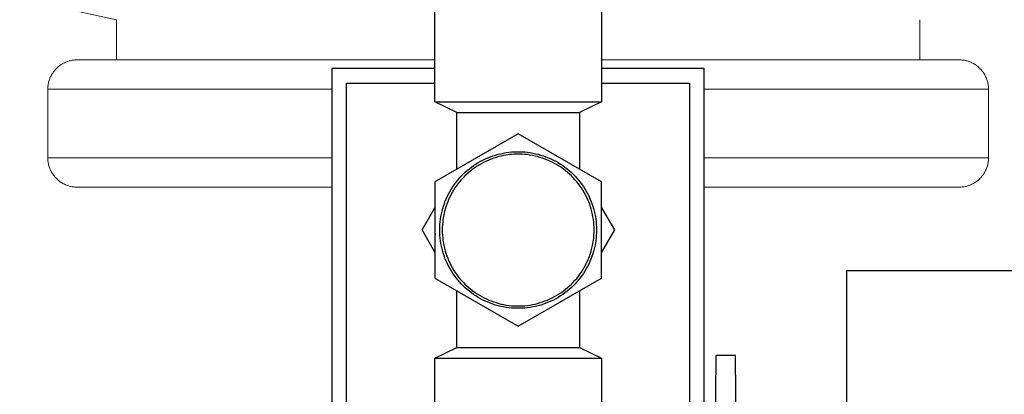
# Model space of a CAD drawing. Units: millimetres. Extents: x -1645 to 4293, y 2187 to 7878.
# Drawn here: x 1038 to 1139, y 4540 to 4579 of the extents above; entities that cross this region are included whole.
import ezdxf

# ---------------------------------------------------------------- set-up
doc = ezdxf.new("R2010")
doc.units = ezdxf.units.MM
doc.header["$LTSCALE"] = 100
for name, color, linetype, true_color in [('Make2D$Visible$Curves$0', 7, 'Continuous', 0xe6e6e6), ('Make2D$Visible$Curves$3DCOLOR40', 40, 'Continuous', 0xffbf00), ('Make2D$Visible$Curves$3DCPCOLOR253', 7, 'Continuous', 0xadadad)]:
    doc.layers.add(name, color=color, linetype=linetype, true_color=true_color)
doc.layers.add('Make2D$Visible$Curves$3DCPCOLOR124', color=7, linetype='Continuous', lineweight=0, true_color=0x009972)

msp = doc.modelspace()

# ---------------------------------------------------------------- linework, layer by layer
at = {"layer": 'Make2D$Visible$Curves$0'}
for points in [[(1070.28, 4573.62), (1070.28, 4525.62)], [(1080.78, 4573.62), (1070.28, 4573.62)], [(1108.28, 4573.62), (1097.78, 4573.62)], [(1108.28, 4525.62), (1108.28, 4573.62)], [(1071.78, 4527.12), (1071.78, 4572.12)], [(1071.78, 4572.12), (1080.78, 4572.12)], [(1097.78, 4572.12), (1106.78, 4572.12)], [(1106.78, 4572.12), (1106.78, 4527.12)], [(1122.78, 4552.99), (1122.78, 4521.49)], [(1122.78, 4552.99), (1150.78, 4552.99)]]:
    msp.add_lwpolyline(points, dxfattribs=at)
at = {"layer": 'Make2D$Visible$Curves$0', "color": 0}
for points in [[(1079.47, 4557.12), (1080.78, 4559.39)], [(1097.78, 4559.39), (1099.1, 4557.12)], [(1080.78, 4554.84), (1079.47, 4557.12)], [(1099.1, 4557.12), (1097.78, 4554.84)]]:
    msp.add_lwpolyline(points, dxfattribs=at)
at = {"layer": 'Make2D$Visible$Curves$0', "color": 254, "true_color": 0xd6d6d6}
for points in [[(1109.46, 4544.3), (1109.46, 4543.72)], [(1111.46, 4544.3), (1109.46, 4544.3)], [(1109.46, 4543.72), (1109.46, 4542.3)], [(1111.46, 4543.72), (1111.46, 4544.3)], [(1111.46, 4542.3), (1111.46, 4543.72)], [(1109.46, 4516.93), (1109.46, 4542.3)], [(1111.46, 4542.3), (1111.46, 4516.17)]]:
    msp.add_lwpolyline(points, dxfattribs=at)
at = {"layer": 'Make2D$Visible$Curves$3DCOLOR40'}
for points in [[(1089.28, 4566.93), (1080.78, 4562.02)], [(1097.78, 4562.02), (1089.28, 4566.93)], [(1081.28, 4557.12), (1081.29, 4557.39), (1081.3, 4557.67), (1081.33, 4557.94), (1081.36, 4558.22), (1081.4, 4558.49), (1081.45, 4558.76), (1081.52, 4559.03), (1081.59, 4559.3), (1081.67, 4559.56), (1081.76, 4559.82), (1081.85, 4560.08), (1081.96, 4560.34), (1082.08, 4560.59), (1082.2, 4560.83), (1082.33, 4561.08), (1082.47, 4561.31), (1082.62, 4561.55), (1082.78, 4561.77), (1082.94, 4561.99), (1083.12, 4562.21), (1083.3, 4562.42), (1083.48, 4562.62), (1083.68, 4562.82), (1083.88, 4563.01), (1084.08, 4563.19), (1084.3, 4563.37), (1084.51, 4563.54), (1084.74, 4563.7), (1084.97, 4563.85), (1085.2, 4564), (1085.44, 4564.13), (1085.69, 4564.26), (1085.94, 4564.38), (1086.19, 4564.49), (1086.45, 4564.6), (1086.71, 4564.69), (1086.97, 4564.77), (1087.24, 4564.85), (1087.5, 4564.91), (1087.77, 4564.97), (1088.05, 4565.02), (1088.32, 4565.06), (1088.59, 4565.09), (1088.87, 4565.1), (1089.15, 4565.11), (1089.42, 4565.11), (1089.7, 4565.1), (1089.97, 4565.09), (1090.25, 4565.06), (1090.52, 4565.02), (1090.79, 4564.97), (1091.06, 4564.91), (1091.33, 4564.85), (1091.6, 4564.77), (1091.86, 4564.69), (1092.12, 4564.6), (1092.38, 4564.49), (1092.63, 4564.38), (1092.88, 4564.26), (1093.12, 4564.13), (1093.36, 4564), (1093.6, 4563.85), (1093.83, 4563.7), (1094.05, 4563.54), (1094.27, 4563.37), (1094.48, 4563.19), (1094.69, 4563.01), (1094.89, 4562.82), (1095.09, 4562.62), (1095.27, 4562.42), (1095.45, 4562.21), (1095.62, 4561.99), (1095.79, 4561.77), (1095.95, 4561.55), (1096.09, 4561.31), (1096.23, 4561.08), (1096.37, 4560.83), (1096.49, 4560.59), (1096.61, 4560.34), (1096.71, 4560.08), (1096.81, 4559.82), (1096.9, 4559.56), (1096.98, 4559.3), (1097.05, 4559.03), (1097.11, 4558.76), (1097.16, 4558.49), (1097.21, 4558.22), (1097.24, 4557.94), (1097.26, 4557.67), (1097.28, 4557.39), (1097.28, 4557.12)], [(1097.03, 4557.12), (1097.03, 4557.38), (1097.02, 4557.65), (1096.99, 4557.92), (1096.96, 4558.18), (1096.92, 4558.45), (1096.87, 4558.71), (1096.81, 4558.97), (1096.74, 4559.23), (1096.66, 4559.48), (1096.58, 4559.74), (1096.48, 4559.99), (1096.38, 4560.23), (1096.27, 4560.48), (1096.15, 4560.72), (1096.02, 4560.95), (1095.88, 4561.18), (1095.74, 4561.41), (1095.59, 4561.63), (1095.43, 4561.84), (1095.26, 4562.05), (1095.08, 4562.25), (1094.9, 4562.45), (1094.72, 4562.64), (1094.52, 4562.83), (1094.32, 4563), (1094.12, 4563.17), (1093.9, 4563.34), (1093.69, 4563.49), (1093.46, 4563.64), (1093.24, 4563.78), (1093, 4563.91), (1092.77, 4564.04), (1092.53, 4564.15), (1092.28, 4564.26), (1092.03, 4564.36), (1091.78, 4564.45), (1091.53, 4564.53), (1091.27, 4564.61), (1091.01, 4564.67), (1090.75, 4564.73), (1090.48, 4564.77), (1090.22, 4564.81), (1089.95, 4564.84), (1089.69, 4564.85), (1089.42, 4564.86), (1089.15, 4564.86), (1088.88, 4564.85), (1088.62, 4564.84), (1088.35, 4564.81), (1088.08, 4564.77), (1087.82, 4564.73), (1087.56, 4564.67), (1087.3, 4564.61), (1087.04, 4564.53), (1086.79, 4564.45), (1086.54, 4564.36), (1086.29, 4564.26), (1086.04, 4564.15), (1085.8, 4564.04), (1085.56, 4563.91), (1085.33, 4563.78), (1085.1, 4563.64), (1084.88, 4563.49), (1084.66, 4563.34), (1084.45, 4563.17), (1084.25, 4563), (1084.05, 4562.83), (1083.85, 4562.64), (1083.66, 4562.45), (1083.48, 4562.25), (1083.31, 4562.05), (1083.14, 4561.84), (1082.98, 4561.63), (1082.83, 4561.41), (1082.69, 4561.18), (1082.55, 4560.95), (1082.42, 4560.72), (1082.3, 4560.48), (1082.19, 4560.23), (1082.09, 4559.99), (1081.99, 4559.74), (1081.9, 4559.48), (1081.83, 4559.23), (1081.76, 4558.97), (1081.7, 4558.71), (1081.65, 4558.45), (1081.61, 4558.18), (1081.58, 4557.92), (1081.55, 4557.65), (1081.54, 4557.38), (1081.53, 4557.12)], [(1080.78, 4562.02), (1080.78, 4552.21)], [(1097.78, 4552.21), (1097.78, 4562.02)], [(1097.28, 4557.12), (1097.28, 4556.84), (1097.26, 4556.56), (1097.24, 4556.29), (1097.21, 4556.01), (1097.16, 4555.74), (1097.11, 4555.47), (1097.05, 4555.2), (1096.98, 4554.93), (1096.9, 4554.67), (1096.81, 4554.41), (1096.71, 4554.15), (1096.61, 4553.9), (1096.49, 4553.64), (1096.37, 4553.4), (1096.23, 4553.16), (1096.09, 4552.92), (1095.95, 4552.69), (1095.79, 4552.46), (1095.62, 4552.24), (1095.45, 4552.02), (1095.27, 4551.81), (1095.09, 4551.61), (1094.89, 4551.41), (1094.69, 4551.22), (1094.48, 4551.04), (1094.27, 4550.86), (1094.05, 4550.69), (1093.83, 4550.53), (1093.6, 4550.38), (1093.36, 4550.23), (1093.12, 4550.1), (1092.88, 4549.97), (1092.63, 4549.85), (1092.38, 4549.74), (1092.12, 4549.64), (1091.86, 4549.54), (1091.6, 4549.46), (1091.33, 4549.38), (1091.06, 4549.32), (1090.79, 4549.26), (1090.52, 4549.21), (1090.25, 4549.17), (1089.97, 4549.15), (1089.7, 4549.13), (1089.42, 4549.12), (1089.15, 4549.12), (1088.87, 4549.13), (1088.59, 4549.15), (1088.32, 4549.17), (1088.05, 4549.21), (1087.77, 4549.26), (1087.5, 4549.32), (1087.24, 4549.38), (1086.97, 4549.46), (1086.71, 4549.54), (1086.45, 4549.64), (1086.19, 4549.74), (1085.94, 4549.85), (1085.69, 4549.97), (1085.44, 4550.1), (1085.2, 4550.23), (1084.97, 4550.38), (1084.74, 4550.53), (1084.51, 4550.69), (1084.3, 4550.86), (1084.08, 4551.04), (1083.88, 4551.22), (1083.68, 4551.41), (1083.48, 4551.61), (1083.3, 4551.81), (1083.12, 4552.02), (1082.94, 4552.24), (1082.78, 4552.46), (1082.62, 4552.69), (1082.47, 4552.92), (1082.33, 4553.16), (1082.2, 4553.4), (1082.08, 4553.64), (1081.96, 4553.9), (1081.85, 4554.15), (1081.76, 4554.41), (1081.67, 4554.67), (1081.59, 4554.93), (1081.52, 4555.2), (1081.45, 4555.47), (1081.4, 4555.74), (1081.36, 4556.01), (1081.33, 4556.29), (1081.3, 4556.56), (1081.29, 4556.84), (1081.28, 4557.12)], [(1081.53, 4557.12), (1081.54, 4556.85), (1081.55, 4556.58), (1081.58, 4556.31), (1081.61, 4556.05), (1081.65, 4555.78), (1081.7, 4555.52), (1081.76, 4555.26), (1081.83, 4555), (1081.9, 4554.75), (1081.99, 4554.49), (1082.09, 4554.24), (1082.19, 4554), (1082.3, 4553.75), (1082.42, 4553.51), (1082.55, 4553.28), (1082.69, 4553.05), (1082.83, 4552.82), (1082.98, 4552.6), (1083.14, 4552.39), (1083.31, 4552.18), (1083.48, 4551.98), (1083.66, 4551.78), (1083.85, 4551.59), (1084.05, 4551.4), (1084.25, 4551.23), (1084.45, 4551.06), (1084.66, 4550.89), (1084.88, 4550.74), (1085.1, 4550.59), (1085.33, 4550.45), (1085.56, 4550.32), (1085.8, 4550.19), (1086.04, 4550.08), (1086.29, 4549.97), (1086.54, 4549.87), (1086.79, 4549.78), (1087.04, 4549.7), (1087.3, 4549.62), (1087.56, 4549.56), (1087.82, 4549.5), (1088.08, 4549.46), (1088.35, 4549.42), (1088.62, 4549.39), (1088.88, 4549.38), (1089.15, 4549.37), (1089.42, 4549.37), (1089.69, 4549.38), (1089.95, 4549.39), (1090.22, 4549.42), (1090.48, 4549.46), (1090.75, 4549.5), (1091.01, 4549.56), (1091.27, 4549.62), (1091.53, 4549.7), (1091.78, 4549.78), (1092.03, 4549.87), (1092.28, 4549.97), (1092.53, 4550.08), (1092.77, 4550.19), (1093, 4550.32), (1093.24, 4550.45), (1093.46, 4550.59), (1093.69, 4550.74), (1093.9, 4550.89), (1094.12, 4551.06), (1094.32, 4551.23), (1094.52, 4551.4), (1094.72, 4551.59), (1094.9, 4551.78), (1095.08, 4551.98), (1095.26, 4552.18), (1095.43, 4552.39), (1095.59, 4552.6), (1095.74, 4552.82), (1095.88, 4553.05), (1096.02, 4553.28), (1096.15, 4553.51), (1096.27, 4553.75), (1096.38, 4554), (1096.48, 4554.24), (1096.58, 4554.49), (1096.66, 4554.75), (1096.74, 4555), (1096.81, 4555.26), (1096.87, 4555.52), (1096.92, 4555.78), (1096.96, 4556.05), (1096.99, 4556.31), (1097.02, 4556.58), (1097.03, 4556.85), (1097.03, 4557.12)], [(1080.78, 4552.21), (1089.28, 4547.3)], [(1089.28, 4547.3), (1097.78, 4552.21)]]:
    msp.add_lwpolyline(points, dxfattribs=at)
at = {"layer": 'Make2D$Visible$Curves$3DCPCOLOR124'}
for points in [[(1048.28, 4578.59), (1041.74, 4580.02), (1035.25, 4581.67), (1028.81, 4583.52), (1022.44, 4585.58), (1016.14, 4587.84), (1009.91, 4590.31), (1003.77, 4592.98), (997.72, 4595.84)], [(1048.28, 4574.49), (1048.28, 4578.59)], [(1130.28, 4578.59), (1130.28, 4574.49)], [(1041.28, 4571.49), (1041.29, 4571.59), (1041.29, 4571.69), (1041.3, 4571.8), (1041.31, 4571.9), (1041.33, 4572), (1041.35, 4572.1), (1041.37, 4572.2), (1041.4, 4572.3), (1041.42, 4572.4), (1041.46, 4572.49), (1041.49, 4572.59), (1041.53, 4572.68), (1041.57, 4572.78), (1041.62, 4572.87), (1041.67, 4572.96), (1041.72, 4573.05), (1041.78, 4573.13), (1041.83, 4573.22), (1041.89, 4573.3), (1041.96, 4573.38), (1042.02, 4573.46), (1042.09, 4573.54), (1042.16, 4573.61), (1042.24, 4573.68), (1042.31, 4573.75), (1042.39, 4573.82), (1042.47, 4573.88), (1042.55, 4573.94), (1042.64, 4574), (1042.73, 4574.05), (1042.81, 4574.1), (1042.9, 4574.15), (1043, 4574.2), (1043.09, 4574.24), (1043.18, 4574.28), (1043.28, 4574.32), (1043.38, 4574.35), (1043.47, 4574.38), (1043.57, 4574.4), (1043.67, 4574.43), (1043.77, 4574.45), (1043.88, 4574.46), (1043.98, 4574.47), (1044.08, 4574.48), (1044.18, 4574.49), (1044.28, 4574.49)], [(1080.78, 4574.49), (1044.28, 4574.49)], [(1134.28, 4574.49), (1097.78, 4574.49)], [(1134.28, 4574.49), (1134.39, 4574.49), (1134.49, 4574.48), (1134.59, 4574.47), (1134.69, 4574.46), (1134.79, 4574.45), (1134.89, 4574.43), (1134.99, 4574.4), (1135.09, 4574.38), (1135.19, 4574.35), (1135.29, 4574.32), (1135.38, 4574.28), (1135.48, 4574.24), (1135.57, 4574.2), (1135.66, 4574.15), (1135.75, 4574.1), (1135.84, 4574.05), (1135.93, 4574), (1136.01, 4573.94), (1136.1, 4573.88), (1136.18, 4573.82), (1136.26, 4573.75), (1136.33, 4573.68), (1136.41, 4573.61), (1136.48, 4573.54), (1136.55, 4573.46), (1136.61, 4573.38), (1136.67, 4573.3), (1136.73, 4573.22), (1136.79, 4573.13), (1136.85, 4573.05), (1136.9, 4572.96), (1136.95, 4572.87), (1136.99, 4572.78), (1137.04, 4572.68), (1137.07, 4572.59), (1137.11, 4572.49), (1137.14, 4572.4), (1137.17, 4572.3), (1137.2, 4572.2), (1137.22, 4572.1), (1137.24, 4572), (1137.26, 4571.9), (1137.27, 4571.8), (1137.28, 4571.69), (1137.28, 4571.59), (1137.28, 4571.49)], [(1041.28, 4564.49), (1041.28, 4571.49)], [(1041.28, 4571.49), (1070.28, 4571.49)], [(1108.28, 4571.49), (1137.28, 4571.49)], [(1137.28, 4571.49), (1137.28, 4564.49)], [(1044.28, 4561.49), (1044.18, 4561.49), (1044.08, 4561.5), (1043.98, 4561.51), (1043.88, 4561.52), (1043.77, 4561.53), (1043.67, 4561.55), (1043.57, 4561.57), (1043.47, 4561.6), (1043.38, 4561.63), (1043.28, 4561.66), (1043.18, 4561.7), (1043.09, 4561.74), (1043, 4561.78), (1042.9, 4561.83), (1042.81, 4561.87), (1042.73, 4561.93), (1042.64, 4561.98), (1042.55, 4562.04), (1042.47, 4562.1), (1042.39, 4562.16), (1042.31, 4562.23), (1042.24, 4562.3), (1042.16, 4562.37), (1042.09, 4562.44), (1042.02, 4562.52), (1041.96, 4562.6), (1041.89, 4562.68), (1041.83, 4562.76), (1041.78, 4562.84), (1041.72, 4562.93), (1041.67, 4563.02), (1041.62, 4563.11), (1041.57, 4563.2), (1041.53, 4563.29), (1041.49, 4563.39), (1041.46, 4563.48), (1041.42, 4563.58), (1041.4, 4563.68), (1041.37, 4563.78), (1041.35, 4563.88), (1041.33, 4563.98), (1041.31, 4564.08), (1041.3, 4564.18), (1041.29, 4564.28), (1041.29, 4564.39), (1041.28, 4564.49)], [(1041.28, 4564.49), (1047.28, 4564.49)], [(1070.28, 4564.49), (1047.28, 4564.49)], [(1131.28, 4564.49), (1108.28, 4564.49)], [(1131.28, 4564.49), (1137.28, 4564.49)], [(1137.28, 4564.49), (1137.28, 4564.39), (1137.28, 4564.28), (1137.27, 4564.18), (1137.26, 4564.08), (1137.24, 4563.98), (1137.22, 4563.88), (1137.2, 4563.78), (1137.17, 4563.68), (1137.14, 4563.58), (1137.11, 4563.48), (1137.07, 4563.39), (1137.04, 4563.29), (1136.99, 4563.2), (1136.95, 4563.11), (1136.9, 4563.02), (1136.85, 4562.93), (1136.79, 4562.84), (1136.73, 4562.76), (1136.67, 4562.68), (1136.61, 4562.6), (1136.55, 4562.52), (1136.48, 4562.44), (1136.41, 4562.37), (1136.33, 4562.3), (1136.26, 4562.23), (1136.18, 4562.16), (1136.1, 4562.1), (1136.01, 4562.04), (1135.93, 4561.98), (1135.84, 4561.93), (1135.75, 4561.87), (1135.66, 4561.83), (1135.57, 4561.78), (1135.48, 4561.74), (1135.38, 4561.7), (1135.29, 4561.66), (1135.19, 4561.63), (1135.09, 4561.6), (1134.99, 4561.57), (1134.89, 4561.55), (1134.79, 4561.53), (1134.69, 4561.52), (1134.59, 4561.51), (1134.49, 4561.5), (1134.39, 4561.49), (1134.28, 4561.49)], [(1044.28, 4561.49), (1070.28, 4561.49)], [(1108.28, 4561.49), (1134.28, 4561.49)]]:
    msp.add_lwpolyline(points, dxfattribs=at)
at = {"layer": 'Make2D$Visible$Curves$3DCPCOLOR253'}
for points in [[(1080.78, 4570.19), (1080.78, 4581.62)], [(1097.78, 4581.62), (1097.78, 4570.19)], [(1080.78, 4570.19), (1089.28, 4570.19)], [(1083.03, 4569.12), (1080.78, 4570.19)], [(1089.28, 4570.19), (1097.78, 4570.19)], [(1097.78, 4570.19), (1095.53, 4569.12)], [(1083.03, 4563.32), (1083.03, 4569.12)], [(1083.03, 4569.12), (1089.28, 4569.12)], [(1089.28, 4569.12), (1095.53, 4569.12)], [(1095.53, 4569.12), (1095.53, 4563.32)], [(1080.78, 4557.12), (1080.79, 4556.87), (1080.8, 4556.62)], [(1083.03, 4545.12), (1083.03, 4550.91)], [(1095.53, 4550.91), (1095.53, 4545.12)], [(1080.78, 4544.04), (1083.03, 4545.12)], [(1083.03, 4545.12), (1089.28, 4545.12)], [(1089.28, 4545.12), (1095.53, 4545.12)], [(1095.53, 4545.12), (1097.78, 4544.04)], [(1080.78, 4544.04), (1089.28, 4544.04)], [(1080.78, 4532.62), (1080.78, 4544.04)], [(1089.28, 4544.04), (1097.78, 4544.04)], [(1097.78, 4544.04), (1097.78, 4532.62)]]:
    msp.add_lwpolyline(points, dxfattribs=at)

doc.saveas('drawing.dxf')
